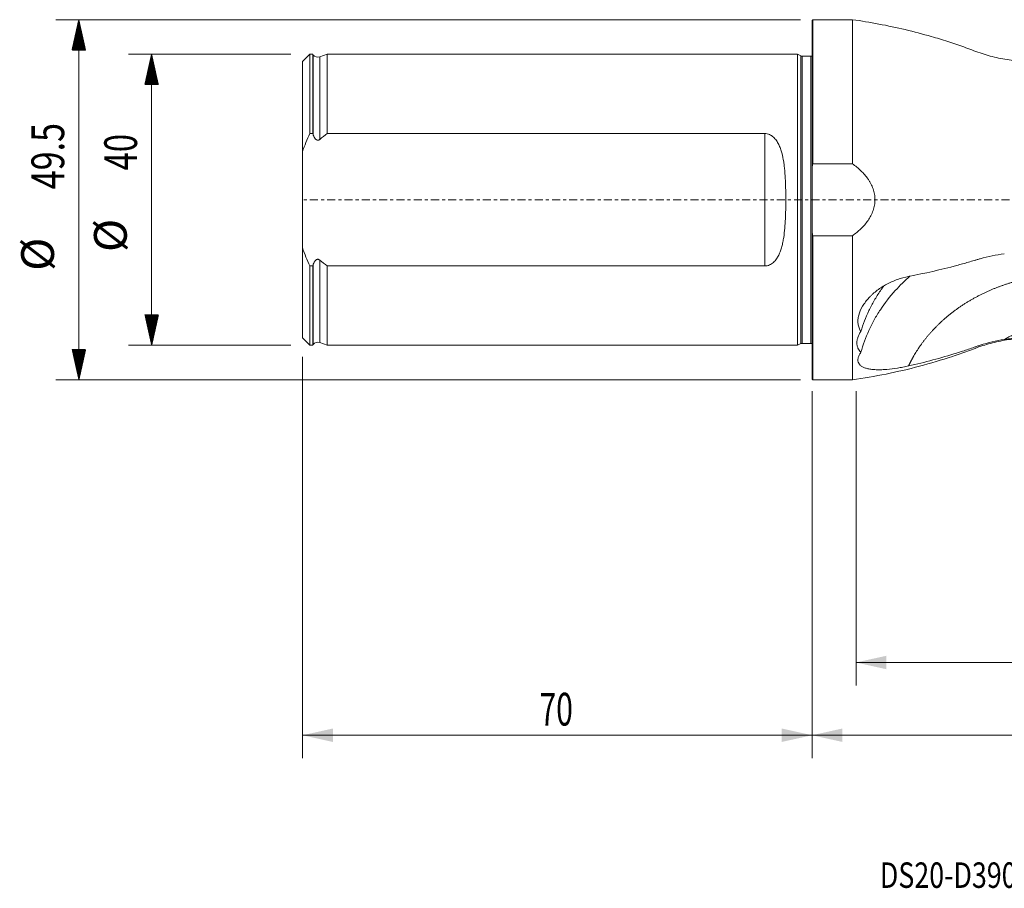
# Model space of a CAD drawing. Units: millimetres. Extents: x -109 to 259, y -95 to 25.
# Drawn here: x -109 to 26, y -95 to 25 of the extents above; entities that cross this region are included whole.
import ezdxf

# ---------------------------------------------------------------- set-up
doc = ezdxf.new("R2010")
doc.units = ezdxf.units.MM
doc.linetypes.add('CENTER', pattern=[47.5, 22, -8.5, 8.5, -8.5])
for name, color, linetype in [('1', 4, 'Continuous'), ('2', 7, 'Continuous'), ('SK1', 4, 'Continuous'), ('SK2', 7, 'Continuous'), ('SK4', 2, 'CENTER'), ('SK6', 5, 'Continuous')]:
    doc.layers.add(name, color=color, linetype=linetype)
doc.styles.add('iso_b_vert', font='simplex.shx')
doc.dimstyles.get("Standard").update_dxf_attribs({"dimtxt": 0.18, "dimasz": 0.18, "dimexe": 0.18, "dimexo": 0.0625, "dimgap": 0.09, "dimtad": 1, "dimzin": 0, "dimdsep": 52, "dimtxsty": 'Standard', "dimcen": 0.09, "dimadec": 0, "dimazin": 0, "dimtfac": 1, "dimtdec": 4, "dimtofl": 0, "dimtmove": 0, "dimatfit": 3, "dimfxl": 1, "dimtolj": 1, "dimtzin": 0, "dimarcsym": 0})

# ---------------------------------------------------------------- blocks, each defined once
blk = doc.blocks.new('_U0')
at = {"layer": '2', "lineweight": 13}
for p, q in [((229, -21.0875), (229, -76.786239)), ((0, -26.3375), (0, -76.786239)), ((0, -73.611239), (229, -73.611239))]:
    blk.add_line(p, q, dxfattribs=at)
at = {"layer": '2', "lineweight": 18}
for points in [[(0, -73.611239), (4.174997, -72.685664), (4.175003, -74.536814)], [(229, -73.611239), (224.825003, -74.536814), (224.824997, -72.685664)]]:
    blk.add_solid(points, dxfattribs=at)
at = {"layer": '2', "lineweight": 18, "insert": (110.369387, -72.283568), "char_height": 4.5, "attachment_point": 7, "line_spacing_factor": 1.084337, "style": 'iso_b_vert'}
blk.add_mtext('\\W0.7266;229', dxfattribs=at)
blk = doc.blocks.new('_U1')
at = {"layer": 'SK2', "lineweight": 13}
for p, q in [((-70, -21.5875), (-70, -76.786239)), ((0, -26.3375), (0, -76.786239)), ((-70, -73.611239), (0, -73.611239))]:
    blk.add_line(p, q, dxfattribs=at)
at = {"layer": 'SK2', "lineweight": 18}
for points in [[(-70, -73.611239), (-65.825003, -72.685664), (-65.824997, -74.536814)], [(0, -73.611239), (-4.174997, -74.536814), (-4.175003, -72.685664)]]:
    blk.add_solid(points, dxfattribs=at)
at = {"layer": 'SK2', "lineweight": 18, "insert": (-37.449242, -72.283568), "char_height": 4.5, "attachment_point": 7, "line_spacing_factor": 1.084337, "style": 'iso_b_vert'}
blk.add_mtext('\\W0.6740;70', dxfattribs=at)
blk = doc.blocks.new('_U2')
at = {"layer": 'SK2', "lineweight": 13}
for p, q in [((229, -21.0875), (229, -66.786239)), ((6.0332, -26.3375), (6.0332, -66.786239)), ((229, -63.611239), (6.0332, -63.611239))]:
    blk.add_line(p, q, dxfattribs=at)
at = {"layer": 'SK2', "lineweight": 18}
for points in [[(6.0332, -63.611239), (10.208197, -62.685664), (10.208203, -64.536814)], [(229, -63.611239), (224.825003, -64.536814), (224.824997, -62.685664)]]:
    blk.add_solid(points, dxfattribs=at)
at = {"layer": 'SK2', "lineweight": 18, "insert": (113.385987, -62.283568), "char_height": 4.5, "attachment_point": 7, "line_spacing_factor": 1.084337, "style": 'iso_b_vert'}
blk.add_mtext('\\W0.7138;223', dxfattribs=at)

msp = doc.modelspace()

# ---------------------------------------------------------------- hatches: boundary and pattern name
at = {"layer": 'SK2', "lineweight": 13}
h = msp.add_hatch(dxfattribs=at)
h.set_pattern_fill('ANSI31', color=256, scale=0.0062, style=0)
h.paths.add_polyline_path([(-100.725, 24.75), (-99.799, 20.575), (-101.651, 20.575)])
h = msp.add_hatch(dxfattribs=at)
h.set_pattern_fill('ANSI31', color=256, scale=0.0062, style=0)
h.paths.add_polyline_path([(-90.725, 20), (-89.799, 15.825), (-91.651, 15.825)])
h = msp.add_hatch(dxfattribs=at)
h.set_pattern_fill('ANSI31', color=256, scale=0.0062, style=0)
h.paths.add_polyline_path([(-90.725, -20), (-91.651, -15.825), (-89.799, -15.825)])
h = msp.add_hatch(dxfattribs=at)
h.set_pattern_fill('ANSI31', color=256, scale=0.0062, style=0)
h.paths.add_polyline_path([(-100.725, -24.75), (-101.651, -20.575), (-99.799, -20.575)])

# ---------------------------------------------------------------- linework, layer by layer
at = {"layer": '1', "lineweight": 13}
for p, q in [((0.1, 24.75), (0, 24.65)), ((0, 24.65), (0, 4.423)), ((0.1, 24.75), (0.1, 4.95)), ((5.533, 24.75), (0.1, 24.75)), ((5.533, 24.75), (5.533, 4.95)), ((0, -4.423), (0, 4.423)), ((0.1, 4.95), (5.533, 4.95)), ((0, -24.65), (0, -4.423)), ((5.533, -4.95), (0.1, -4.95)), ((0.1, -24.75), (0.1, -4.95)), ((5.533, -4.95), (5.533, -24.75)), ((0, -24.65), (0.1, -24.75)), ((0.1, -24.75), (5.533, -24.75))]:
    msp.add_line(p, q, dxfattribs=at)
for points, degree, knots in [([(30, 19.012), (29.213, 19.013), (27.648, 19.101), (25.32, 19.493), (23.057, 20.154), (20.868, 21.018), (18.635, 21.759), (15.954, 22.579), (12.806, 23.406), (9.186, 24.178), (6.754, 24.578), (5.533, 24.75)], 3, [0, 0, 0, 0, 0.0931667, 0.1866977, 0.2800067, 0.3731525, 0.4664676, 0.5598655, 0.7066923, 0.8534579, 1, 1, 1, 1]), ([(5.533, -4.95), (5.949, -4.658), (6.342, -4.34), (6.888, -3.815), (7.063, -3.632), (7.395, -3.247), (7.551, -3.047), (7.837, -2.631), (7.967, -2.416), (8.141, -2.079), (8.196, -1.965), (8.296, -1.731), (8.343, -1.612), (8.467, -1.252), (8.53, -1.008), (8.595, -0.635), (8.611, -0.509), (8.633, -0.256), (8.639, -0.127), (8.639, 0.254), (8.617, 0.505), (8.553, 0.878), (8.526, 1.002), (8.463, 1.247), (8.426, 1.37), (8.302, 1.731), (8.201, 1.964), (8.027, 2.301), (7.965, 2.412), (7.834, 2.629), (7.764, 2.737), (7.404, 3.26), (7.072, 3.639), (6.527, 4.162), (6.338, 4.329), (5.944, 4.65), (5.741, 4.804), (5.533, 4.95)], 3, [0, 0, 0, 0, 0.125, 0.125, 0.1875, 0.1875, 0.25, 0.25, 0.3125, 0.3125, 0.34375, 0.34375, 0.375, 0.375, 0.4375, 0.4375, 0.46875, 0.46875, 0.5, 0.5, 0.5625, 0.5625, 0.59375, 0.59375, 0.625, 0.625, 0.6875, 0.6875, 0.71875, 0.71875, 0.75, 0.75, 0.875, 0.875, 0.9375, 0.9375, 1, 1, 1, 1]), ([(26.406, -7.426), (25.278, -7.583), (24.174, -7.812), (22.959, -8.149), (22.824, -8.188), (22.555, -8.267), (22.421, -8.308), (22.019, -8.428), (21.75, -8.507), (20.942, -8.74), (20.402, -8.89), (17.692, -9.615), (15.49, -10.116), (13.257, -10.541)], 3, [0, 0, 0, 0, 0.25, 0.25, 0.28125, 0.28125, 0.3125, 0.3125, 0.375, 0.375, 0.5, 0.5, 1, 1, 1, 1]), ([(13.259, -10.541), (12.74, -10.639), (12.232, -10.78), (11.487, -11.047), (11.241, -11.145), (10.755, -11.362), (10.513, -11.48), (9.811, -11.858), (9.369, -12.14), (8.747, -12.61), (8.547, -12.775), (8.257, -13.035), (8.163, -13.123), (7.981, -13.302), (7.893, -13.393), (7.637, -13.669), (7.478, -13.858), (7.258, -14.149), (7.188, -14.247), (7.053, -14.447), (6.989, -14.548), (6.689, -15.055), (6.514, -15.463), (6.382, -15.973), (6.36, -16.076), (6.325, -16.28), (6.313, -16.382), (6.291, -16.681), (6.296, -16.874), (6.332, -17.156), (6.35, -17.249), (6.394, -17.431), (6.421, -17.521), (6.516, -17.784), (6.599, -17.95), (6.7, -18.107)], 3, [0, 0, 0, 0, 0.125, 0.125, 0.1875, 0.1875, 0.25, 0.25, 0.375, 0.375, 0.4375, 0.4375, 0.46875, 0.46875, 0.5, 0.5, 0.5625, 0.5625, 0.59375, 0.59375, 0.625, 0.625, 0.75, 0.75, 0.78125, 0.78125, 0.8125, 0.8125, 0.875, 0.875, 0.90625, 0.90625, 0.9375, 0.9375, 1, 1, 1, 1]), ([(13.486, -10.482), (12.747, -11.123), (12.061, -11.796), (10.675, -13.329), (9.994, -14.2), (9.234, -15.345), (9.086, -15.577), (8.8, -16.046), (8.663, -16.282), (8.267, -16.996), (8.024, -17.478), (7.354, -18.942), (6.988, -19.943), (6.7, -20.966)], 3, [0, 0, 0, 0, 0.2207297, 0.2207297, 0.4804865, 0.4804865, 0.5454257, 0.5454257, 0.6103649, 0.6103649, 0.7402432, 0.7402432, 1, 1, 1, 1]), ([(30, -10.74), (26.584, -11.408), (23.556, -12.862), (20.425, -14.364), (17.974, -16.569), (15.54, -18.759), (13.984, -21.453), (13.587, -22.14), (13.257, -22.844)], 2, [0, 0, 0, 0.3060904, 0.3060904, 0.6121808, 0.6121808, 0.9182711, 0.9182711, 1, 1, 1]), ([(6.7, -18.107), (6.988, -17.135), (7.355, -16.182), (8.025, -14.779), (8.269, -14.316), (8.666, -13.629), (8.804, -13.401), (9.089, -12.951), (9.236, -12.728), (9.536, -12.292), (9.689, -12.078), (9.846, -11.867)], 3, [0, 0, 0, 0, 0.4454335, 0.4454335, 0.6681503, 0.6681503, 0.7795086, 0.7795086, 0.890867, 0.890867, 1, 1, 1, 1]), ([(6.7, -18.107), (6.524, -18.379), (6.39, -18.65), (6.275, -18.983), (6.255, -19.05), (6.22, -19.182), (6.205, -19.248), (6.17, -19.444), (6.158, -19.57), (6.158, -19.817), (6.169, -19.936), (6.204, -20.11), (6.219, -20.167), (6.253, -20.279), (6.274, -20.334), (6.389, -20.602), (6.524, -20.794), (6.7, -20.966)], 3, [0, 0, 0, 0, 0.25, 0.25, 0.3125, 0.3125, 0.375, 0.375, 0.5, 0.5, 0.625, 0.625, 0.6875, 0.6875, 0.75, 0.75, 1, 1, 1, 1]), ([(29.196, -18.358), (28.942, -18.358), (28.693, -18.378), (28.202, -18.452), (27.96, -18.508), (27.603, -18.617), (27.486, -18.658), (27.256, -18.747), (27.144, -18.795), (26.814, -18.949), (26.604, -19.066), (26.402, -19.195)], 3, [0, 0, 0, 0, 0.25, 0.25, 0.5, 0.5, 0.625, 0.625, 0.75, 0.75, 1, 1, 1, 1]), ([(5.533, -24.75), (7.088, -24.531), (10.181, -24.002), (14.77, -22.932), (18.489, -21.819), (21.372, -20.832), (23.437, -20.02), (25.585, -19.442), (27.782, -19.09), (29.259, -19.013), (30, -19.012)], 3, [0, 0, 0, 0, 0.1865467, 0.3733838, 0.5601766, 0.6481352, 0.7359276, 0.8239777, 0.9121657, 1, 1, 1, 1]), ([(13.257, -22.845), (15.491, -22.347), (17.692, -21.759), (20.403, -20.909), (20.942, -20.733), (21.75, -20.461), (22.018, -20.368), (22.421, -20.227), (22.555, -20.179), (22.823, -20.087), (22.958, -20.041), (24.173, -19.647), (25.276, -19.379), (26.402, -19.195)], 3, [0, 0, 0, 0, 0.5, 0.5, 0.625, 0.625, 0.6875, 0.6875, 0.71875, 0.71875, 0.75, 0.75, 1, 1, 1, 1]), ([(29.196, -18.963), (28.707, -18.982), (28.228, -19.014), (27.642, -19.064), (27.525, -19.075), (27.293, -19.098), (27.177, -19.109), (26.835, -19.145), (26.615, -19.17), (26.402, -19.195)], 3, [0, 0, 0, 0, 0.5, 0.5, 0.625, 0.625, 0.75, 0.75, 1, 1, 1, 1]), ([(6.7, -20.966), (6.599, -21.108), (6.518, -21.248), (6.423, -21.451), (6.396, -21.518), (6.351, -21.65), (6.334, -21.716), (6.271, -22.036), (6.3, -22.264), (6.431, -22.514), (6.462, -22.562), (6.533, -22.654), (6.572, -22.697), (6.702, -22.822), (6.806, -22.896), (6.985, -22.995), (7.048, -23.027), (7.182, -23.084), (7.252, -23.111), (7.472, -23.185), (7.631, -23.226), (7.887, -23.276), (7.975, -23.29), (8.157, -23.316), (8.251, -23.327), (8.538, -23.354), (8.738, -23.365), (9.152, -23.374), (9.368, -23.372), (9.702, -23.359), (9.815, -23.353), (10.044, -23.339), (10.16, -23.33), (10.744, -23.28), (11.227, -23.219), (11.976, -23.099), (12.231, -23.054), (12.742, -22.956), (13, -22.902), (13.259, -22.844)], 3, [0, 0, 0, 0, 0.0625, 0.0625, 0.09375, 0.09375, 0.125, 0.125, 0.25, 0.25, 0.28125, 0.28125, 0.3125, 0.3125, 0.375, 0.375, 0.40625, 0.40625, 0.4375, 0.4375, 0.5, 0.5, 0.53125, 0.53125, 0.5625, 0.5625, 0.625, 0.625, 0.6875, 0.6875, 0.71875, 0.71875, 0.75, 0.75, 0.875, 0.875, 0.9375, 0.9375, 1, 1, 1, 1])]:
    msp.add_open_spline(points, degree=degree, knots=knots, dxfattribs=at)
for points in [[(0, 4.423), (0.032, 4.599), (0.065, 4.774), (0.1, 4.95)], [(0.1, -4.95), (0.065, -4.774), (0.032, -4.599), (0, -4.423)]]:
    msp.add_open_spline(points, degree=3, dxfattribs=at)
at = {"layer": '1', "lineweight": 18}
msp.add_point((0, 0), dxfattribs=at)
at = {"layer": 'SK1', "lineweight": 13}
for p, q in [((-69, 19.996), (-70, 18.996)), ((-70, 6.623), (-70, 18.996)), ((-69, 9.103), (-69, 19.996)), ((-68.6, 19.996), (-69, 19.996)), ((-68.6, 9.103), (-68.6, 19.996)), ((-68.516, 19.893), (-68.6, 19.996)), ((-68.516, 19.893), (-68.516, 8.873)), ((-66.6, 19.996), (-67.634, 19.64)), ((-67.634, 19.64), (-67.634, 8.291)), ((-66.6, 19.996), (-66.6, 9.103)), ((-2, 19.996), (-66.6, 19.996)), ((-2, -19.996), (-2, 19.996)), ((-1.544, 19.783), (-2, 19.996)), ((-1.544, -19.783), (-1.544, 19.783)), ((-1.375, -19.746), (-1.375, 19.746)), ((-0.15, 19.746), (-1.375, 19.746)), ((-0.15, -19.746), (-0.15, 19.746)), ((-69, 9.103), (-68.6, 9.103)), ((-66.6, 9.103), (-6.5, 9.103)), ((-6.5, -9.103), (-6.5, 9.103)), ((-70, 6.623), (-70, -6.623)), ((-70, -18.996), (-70, -6.623)), ((-68.6, -9.103), (-69, -9.103)), ((-69, -19.996), (-69, -9.103)), ((-68.6, -19.996), (-68.6, -9.103)), ((-68.516, -8.873), (-68.516, -19.893)), ((-67.634, -8.291), (-67.634, -19.64)), ((-6.5, -9.103), (-66.6, -9.103)), ((-66.6, -9.103), (-66.6, -19.996)), ((-70, -18.996), (-69, -19.996)), ((-69, -19.996), (-68.6, -19.996)), ((-68.6, -19.996), (-68.516, -19.893)), ((-67.634, -19.64), (-66.6, -19.996)), ((-66.6, -19.996), (-2, -19.996)), ((-2, -19.996), (-1.544, -19.783)), ((-1.375, -19.746), (-0.15, -19.746))]:
    msp.add_line(p, q, dxfattribs=at)
for centre, radius, start, end in [((-67.895, 20.396), 0.8, 219, 289.018), ((-1.375, 20.146), 0.4, 245, 270), ((-0.15, 20.146), 0.4, 270, 292.02431), ((-67.895, -20.396), 0.8, 70.982, 141), ((-1.375, -20.146), 0.4, 90, 115), ((-0.15, -20.146), 0.4, 67.97569, 90)]:
    msp.add_arc(centre, radius, start, end, dxfattribs=at)
for points, knots in [([(-70, 6.623), (-69.853, 7.045), (-69.694, 7.464), (-69.36, 8.291), (-69.184, 8.699), (-69, 9.103)], [0, 0, 0, 0, 0.5, 0.5, 1, 1, 1, 1]), ([(-68.516, 8.873), (-68.481, 8.774), (-68.439, 8.678), (-68.337, 8.495), (-68.277, 8.406), (-68.164, 8.295), (-68.123, 8.262), (-68.03, 8.211), (-67.979, 8.193), (-67.9, 8.186), (-67.873, 8.186), (-67.82, 8.194), (-67.795, 8.201), (-67.745, 8.219), (-67.721, 8.231), (-67.676, 8.258), (-67.654, 8.274), (-67.634, 8.291)], [0, 0, 0, 0, 0.25, 0.25, 0.5, 0.5, 0.625, 0.625, 0.75, 0.75, 0.8125, 0.8125, 0.875, 0.875, 0.9375, 0.9375, 1, 1, 1, 1]), ([(-6.5, 9.103), (-6.387, 9.103), (-6.277, 9.09), (-6.061, 9.043), (-5.955, 9.008), (-5.755, 8.92), (-5.66, 8.867), (-5.48, 8.748), (-5.396, 8.682), (-5.24, 8.541), (-5.166, 8.466), (-5.028, 8.308), (-4.963, 8.224), (-4.782, 7.969), (-4.679, 7.79), (-4.54, 7.512), (-4.497, 7.418), (-4.416, 7.226), (-4.378, 7.128), (-4.271, 6.833), (-4.209, 6.633), (-4.045, 6.028), (-3.964, 5.615), (-3.866, 4.985), (-3.838, 4.773), (-3.788, 4.346), (-3.767, 4.13), (-3.711, 3.484), (-3.684, 3.052), (-3.645, 2.186), (-3.632, 1.752), (-3.615, 0.881), (-3.611, 0.445), (-3.611, -0.43), (-3.615, -0.868), (-3.627, -1.527), (-3.633, -1.747), (-3.647, -2.186), (-3.655, -2.405), (-3.685, -3.058), (-3.711, -3.49), (-3.786, -4.348), (-3.834, -4.773), (-3.931, -5.405), (-3.968, -5.615), (-4.053, -6.03), (-4.101, -6.236), (-4.211, -6.641), (-4.274, -6.841), (-4.417, -7.233), (-4.496, -7.424), (-4.679, -7.792), (-4.782, -7.969), (-4.961, -8.222), (-5.025, -8.304), (-5.164, -8.463), (-5.238, -8.539), (-5.396, -8.681), (-5.479, -8.747), (-5.66, -8.867), (-5.755, -8.92), (-5.953, -9.007), (-6.057, -9.042), (-6.276, -9.09), (-6.387, -9.103), (-6.5, -9.103)], [0, 0, 0, 0, 0.015625, 0.015625, 0.03125, 0.03125, 0.046875, 0.046875, 0.0625, 0.0625, 0.078125, 0.078125, 0.09375, 0.09375, 0.125, 0.125, 0.140625, 0.140625, 0.15625, 0.15625, 0.1875, 0.1875, 0.25, 0.25, 0.28125, 0.28125, 0.3125, 0.3125, 0.375, 0.375, 0.4375, 0.4375, 0.5, 0.5, 0.5625, 0.5625, 0.59375, 0.59375, 0.625, 0.625, 0.6875, 0.6875, 0.75, 0.75, 0.78125, 0.78125, 0.8125, 0.8125, 0.84375, 0.84375, 0.875, 0.875, 0.90625, 0.90625, 0.921875, 0.921875, 0.9375, 0.9375, 0.953125, 0.953125, 0.96875, 0.96875, 0.984375, 0.984375, 1, 1, 1, 1]), ([(-67.634, -8.291), (-67.675, -8.257), (-67.72, -8.229), (-67.794, -8.201), (-67.82, -8.194), (-67.872, -8.186), (-67.899, -8.186), (-67.952, -8.19), (-67.978, -8.196), (-68.028, -8.212), (-68.052, -8.223), (-68.122, -8.262), (-68.163, -8.295), (-68.239, -8.369), (-68.272, -8.409), (-68.334, -8.494), (-68.362, -8.539), (-68.439, -8.677), (-68.481, -8.775), (-68.516, -8.873)], [0, 0, 0, 0, 0.125, 0.125, 0.1875, 0.1875, 0.25, 0.25, 0.3125, 0.3125, 0.375, 0.375, 0.5, 0.5, 0.625, 0.625, 0.75, 0.75, 1, 1, 1, 1])]:
    msp.add_open_spline(points, degree=3, knots=knots, dxfattribs=at)
for points in [[(-68.6, 9.103), (-68.572, 9.026), (-68.544, 8.95), (-68.516, 8.873)], [(-67.634, 8.291), (-67.294, 8.568), (-66.95, 8.838), (-66.6, 9.103)], [(-69, -9.103), (-69.369, -8.292), (-69.706, -7.467), (-70, -6.623)], [(-68.516, -8.873), (-68.544, -8.95), (-68.572, -9.026), (-68.6, -9.103)], [(-66.6, -9.103), (-66.949, -8.838), (-67.294, -8.568), (-67.634, -8.291)]]:
    msp.add_open_spline(points, degree=3, dxfattribs=at)
at = {"layer": 'SK2', "lineweight": 13}
for p, q in [((-1.587, 24.75), (-103.9, 24.75)), ((-100.725, -24.75), (-100.725, 24.75)), ((-71.588, 20), (-93.9, 20)), ((-90.725, 20), (-90.725, -20)), ((-71.588, -20), (-93.9, -20)), ((-1.587, -24.75), (-103.9, -24.75))]:
    msp.add_line(p, q, dxfattribs=at)
at = {"layer": 'SK4', "lineweight": 13, "ltscale": 0.05}
msp.add_line((229, 0), (-70, 0), dxfattribs=at)

# ---------------------------------------------------------------- texts
at = {"layer": 'SK2', "lineweight": 18, "char_height": 4.5, "attachment_point": 7, "rotation": 90, "line_spacing_factor": 1.084337, "style": 'iso_b_vert'}
for s, insert in [('\\W0.7640;49.5', (-102.737, 1.436)), ('\\W0.7361;40', (-92.737, 4.029)), ('%%c', (-92.737, -7.186)), ('%%c', (-102.737, -9.779))]:
    msp.add_mtext(s, dxfattribs=dict(at, insert=insert))
at = {"layer": 'SK6', "lineweight": 18, "insert": (9.309, -94.593), "char_height": 3.5, "attachment_point": 7, "line_spacing_factor": 1.084337, "style": 'iso_b_vert'}
msp.add_mtext('\\W0.7723;DS20-D3900L40-05', dxfattribs=at)

# ---------------------------------------------------------------- dimensions: what is measured, and where the dimension line sits
at = {"layer": '2', "lineweight": 18}
dim = msp.add_linear_dim(base=(229, -73.611), p1=(0, -24.75), p2=(229, -19.5), dimstyle='Standard', override={"dimtxt": 4.5, "dimasz": 4.175, "dimexe": 3.175, "dimexo": 1.5875, "dimgap": 2.25, "dimtad": 1, "dimtih": 1, "dimtoh": 0, "dimdec": 1, "dimlfac": 1, "dimzin": 8, "dimdsep": 46, "dimlunit": 2, "dimpost": '<>', "dimtxsty": 'iso_b_vert', "dimsah": 1, "dimse1": 0, "dimse2": 0, "dimsd1": 0, "dimsd2": 0, "dimclrd": 9, "dimclre": 150, "dimclrt": 43, "dimtol": 0, "dimtm": -0.1, "dimtfac": 0.777778, "dimtdec": 2, "dimtofl": 1, "dimtmove": 0, "dimtzin": 8, "dimlwd": 13, "dimlwe": 13}, dxfattribs=at)
dim.commit()
dim.dimension.update_dxf_attribs({"geometry": '_U0', "text_midpoint": (114.5, -73.611)})
at = {"layer": 'SK2', "lineweight": 18}
for base, p1, p2, picture, middle in [((0, -73.611), (-70, -20), (0, -24.75), '_U1', (-35, -73.611)), ((6.033, -63.611), (229, -19.5), (6.033, -24.75), '_U2', (117.517, -63.611))]:
    dim = msp.add_linear_dim(base=base, p1=p1, p2=p2, dimstyle='Standard', override={"dimtxt": 4.5, "dimasz": 4.175, "dimexe": 3.175, "dimexo": 1.5875, "dimgap": 2.25, "dimtad": 1, "dimtih": 1, "dimtoh": 0, "dimdec": 1, "dimlfac": 1, "dimzin": 8, "dimdsep": 46, "dimlunit": 2, "dimpost": '<>', "dimtxsty": 'iso_b_vert', "dimsah": 1, "dimse1": 0, "dimse2": 0, "dimsd1": 0, "dimsd2": 0, "dimclrd": 9, "dimclre": 150, "dimclrt": 43, "dimtol": 0, "dimtm": -0.1, "dimtfac": 0.777778, "dimtdec": 2, "dimtofl": 1, "dimtmove": 0, "dimtzin": 8, "dimlwd": 13, "dimlwe": 13}, dxfattribs=at)
    dim.commit()
    dim.dimension.update_dxf_attribs({"geometry": picture, "text_midpoint": middle})

doc.saveas('drawing.dxf')
